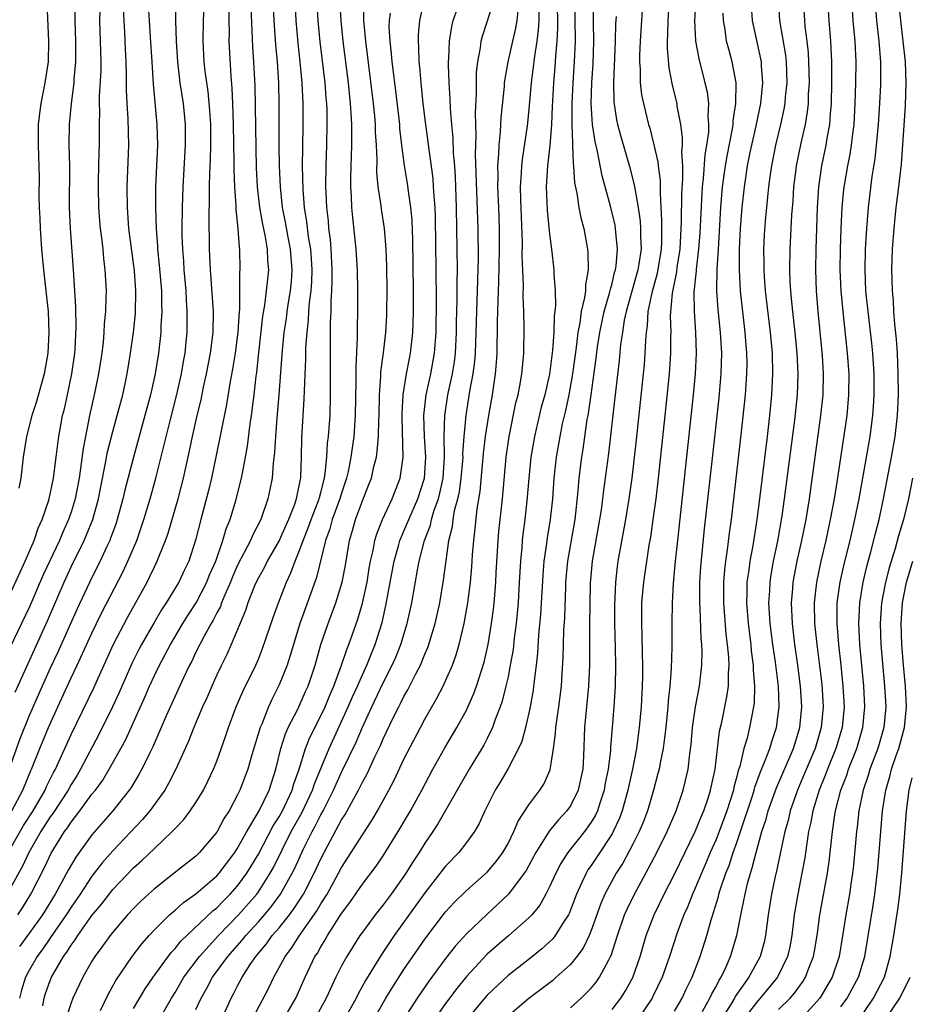
# Model space of a CAD drawing. Units: inches. Extents: x 2577000 to 2580000, y 1497000 to 1500000.
# Drawn here: x 2577792 to 2577878, y 1497404 to 1497499 of the extents above; entities that cross this region are included whole.
import ezdxf

# ---------------------------------------------------------------- set-up
doc = ezdxf.new("R2010")
doc.units = ezdxf.units.IN
doc.header["$MEASUREMENT"] = 0
doc.layers.add('LD25771497_2ft', color=3, linetype='Continuous')

msp = doc.modelspace()

# ---------------------------------------------------------------- linework, layer by layer
at = {"layer": 'LD25771497_2ft'}
for points, elevation in [([(2577799.892, 1497503.892), (2577799.74, 1497499), (2577799.846, 1497495), (2577799.845, 1497494.155), (2577799.697, 1497491.697), (2577799.697, 1497491), (2577799.719, 1497490.281), (2577799.681, 1497489), (2577799.682, 1497487), (2577799.656, 1497486.344), (2577799.613, 1497483.612), (2577799.59, 1497483), (2577799.631, 1497481), (2577799.728, 1497479.728), (2577799.797, 1497479), (2577799.919, 1497478.081), (2577800.034, 1497477), (2577800.108, 1497476.109), (2577800.249, 1497475), (2577800.354, 1497473), (2577800.352, 1497472.353), (2577800.31, 1497471), (2577800.19, 1497469.81), (2577800.159, 1497469), (2577800.076, 1497468.076), (2577799.939, 1497467), (2577799.636, 1497465), (2577799.227, 1497463), (2577798.772, 1497461), (2577798.366, 1497459), (2577798.149, 1497457.851), (2577797.905, 1497455.905), (2577797.763, 1497455), (2577797.389, 1497453), (2577797, 1497451.724), (2577796.758, 1497451), (2577796.2, 1497449.8), (2577795.875, 1497449), (2577794.323, 1497445.677), (2577793, 1497442.625), (2577790.304, 1497437)], 9690), ([(2577845.371, 1497503.371), (2577845.449, 1497497), (2577845.374, 1497495), (2577845.237, 1497493), (2577845.149, 1497491), (2577845.148, 1497489), (2577845.183, 1497487.183), (2577845.208, 1497487), (2577845.25, 1497485.25), (2577845.294, 1497485), (2577845.379, 1497483.379), (2577845.6, 1497482.4), (2577845.812, 1497481), (2577846.01, 1497480.01), (2577846.281, 1497479), (2577846.635, 1497477), (2577846.669, 1497476.669), (2577846.696, 1497475), (2577846.442, 1497473.558), (2577846.435, 1497473), (2577846.364, 1497472.364), (2577846.046, 1497471), (2577845.903, 1497469.903), (2577845.717, 1497469), (2577845.544, 1497467.544), (2577845.196, 1497465), (2577844.835, 1497463), (2577844.515, 1497461.486), (2577844.213, 1497460.213), (2577843.966, 1497459), (2577843.632, 1497457), (2577843.417, 1497455), (2577843.274, 1497453), (2577843.061, 1497451), (2577842.762, 1497449.238), (2577842.698, 1497448.698), (2577842.445, 1497447), (2577842.334, 1497445.666), (2577842.122, 1497441.878), (2577841.937, 1497439.937), (2577841.832, 1497438.168), (2577841.697, 1497437), (2577841.5, 1497435.5), (2577841.459, 1497435), (2577841.405, 1497434.594), (2577841.122, 1497433), (2577841, 1497432.415), (2577840.673, 1497431), (2577840.318, 1497429.682), (2577840.015, 1497429), (2577839, 1497427.071), (2577838.241, 1497425.759), (2577837.774, 1497425), (2577836.773, 1497423), (2577836.23, 1497421.77), (2577835.768, 1497421), (2577835, 1497419.941), (2577834.283, 1497419), (2577833, 1497417.67), (2577831, 1497415.122), (2577828.054, 1497411), (2577826.823, 1497409.177), (2577825.297, 1497406.703), (2577824.585, 1497405.415), (2577824.386, 1497405), (2577823.197, 1497402.804)], 9652), ([(2577791.288, 1497423), (2577792.364, 1497425), (2577793.136, 1497426.864), (2577793.205, 1497427), (2577793.986, 1497429), (2577794.815, 1497431), (2577795.709, 1497433), (2577797, 1497435.79), (2577797.582, 1497437), (2577799, 1497440.096), (2577799.431, 1497441), (2577799.945, 1497442.055), (2577801.988, 1497446.012), (2577802.459, 1497447), (2577803.304, 1497449), (2577803.748, 1497450.252), (2577803.996, 1497451), (2577804.585, 1497453), (2577805.136, 1497455), (2577805.927, 1497458.073), (2577806.505, 1497460.505), (2577807.115, 1497462.885), (2577807.601, 1497465), (2577807.8, 1497466.2), (2577807.956, 1497467), (2577808.069, 1497468.069), (2577808.149, 1497469), (2577808.165, 1497471), (2577808.087, 1497472.087), (2577808.053, 1497473), (2577807.881, 1497475), (2577807.834, 1497475.834), (2577807.736, 1497477), (2577807.69, 1497478.31), (2577807.684, 1497479), (2577807.705, 1497481), (2577807.77, 1497483), (2577808.007, 1497487), (2577808, 1497489), (2577807.796, 1497491), (2577807.493, 1497493), (2577807.253, 1497495), (2577807.119, 1497497), (2577807.054, 1497498.946), (2577807, 1497503)], 9684), ([(2577791, 1497443.568), (2577792.575, 1497447), (2577793.436, 1497449), (2577793.832, 1497450.168), (2577794.225, 1497451), (2577794.856, 1497452.856), (2577795, 1497453.443), (2577795.313, 1497455), (2577795.567, 1497457), (2577795.709, 1497458.291), (2577795.81, 1497459), (2577796.18, 1497461), (2577796.347, 1497461.653), (2577796.65, 1497463), (2577797.077, 1497465), (2577797.352, 1497467), (2577797.383, 1497467.383), (2577797.482, 1497469.482), (2577797.453, 1497471.453), (2577797.226, 1497475), (2577796.93, 1497479), (2577796.856, 1497481), (2577796.862, 1497485), (2577796.826, 1497487), (2577796.841, 1497489), (2577797.02, 1497491.02), (2577797.286, 1497493), (2577797.302, 1497493.302), (2577797.463, 1497495), (2577797.449, 1497497), (2577797.389, 1497499), (2577797.432, 1497501.433)], 9692), ([(2577790.245, 1497417.754), (2577792.422, 1497421.578), (2577793.337, 1497423), (2577794.502, 1497425), (2577794.646, 1497425.354), (2577795.318, 1497426.682), (2577795.498, 1497427), (2577795.928, 1497427.928), (2577796.577, 1497429.423), (2577797, 1497430.349), (2577799.175, 1497434.825), (2577801.042, 1497438.958), (2577802.41, 1497441.59), (2577804.305, 1497445), (2577804.54, 1497445.46), (2577805, 1497446.458), (2577805.272, 1497447), (2577805.43, 1497447.43), (2577806.069, 1497449), (2577806.314, 1497449.686), (2577807.278, 1497453), (2577807.8, 1497455), (2577808.019, 1497456.019), (2577808.389, 1497457.611), (2577808.671, 1497459), (2577809.126, 1497461), (2577809.493, 1497462.507), (2577809.737, 1497463.737), (2577810.018, 1497465), (2577810.405, 1497467), (2577810.667, 1497469), (2577810.695, 1497471), (2577810.394, 1497475), (2577810.35, 1497476.35), (2577810.309, 1497477), (2577810.272, 1497480.272), (2577810.314, 1497481.686), (2577810.313, 1497483), (2577810.34, 1497484.34), (2577810.408, 1497485.591), (2577810.434, 1497487), (2577810.418, 1497489), (2577810.337, 1497490.337), (2577810.164, 1497492.164), (2577809.892, 1497494.108), (2577809.802, 1497495), (2577809.697, 1497497), (2577809.73, 1497499), (2577809.819, 1497501)], 9682), ([(2577804.41, 1497500.41), (2577804.49, 1497499), (2577804.611, 1497497.389), (2577804.763, 1497495), (2577804.883, 1497492.882), (2577805.247, 1497489), (2577805.3, 1497487), (2577805.125, 1497483), (2577805.106, 1497481), (2577805.168, 1497479), (2577805.302, 1497477.302), (2577805.312, 1497477), (2577805.479, 1497475.479), (2577805.678, 1497473), (2577805.68, 1497471.68), (2577805.705, 1497471), (2577805.621, 1497469.621), (2577805.609, 1497469), (2577805.408, 1497467), (2577805.082, 1497465), (2577804.623, 1497463), (2577804.096, 1497461), (2577802.986, 1497457.014), (2577802.167, 1497453.833), (2577801.985, 1497453), (2577801.437, 1497451), (2577801.329, 1497450.671), (2577801, 1497449.806), (2577800.794, 1497449.206), (2577800.705, 1497449), (2577800.429, 1497448.429), (2577799.781, 1497447), (2577799, 1497445.439), (2577797.584, 1497442.416), (2577795.731, 1497438.269), (2577795, 1497436.733), (2577794.206, 1497435), (2577793, 1497432.245), (2577792.083, 1497429.917), (2577791, 1497426.951)], 9686), ([(2577794.67, 1497500.67), (2577794.835, 1497497), (2577794.792, 1497495), (2577794.485, 1497493), (2577794.081, 1497491), (2577793.954, 1497490.045), (2577793.84, 1497489), (2577793.823, 1497487), (2577793.916, 1497483.916), (2577793.904, 1497482.096), (2577793.934, 1497481), (2577793.987, 1497479.986), (2577794.008, 1497479), (2577794.141, 1497477), (2577794.339, 1497475), (2577794.582, 1497473), (2577794.787, 1497471), (2577794.872, 1497469), (2577794.769, 1497467), (2577794.42, 1497465), (2577793.657, 1497462.343), (2577793.212, 1497461), (2577792.7, 1497459), (2577792.398, 1497457), (2577792.161, 1497455), (2577791.972, 1497454.028)], 9694), ([(2577816.396, 1497501), (2577816.48, 1497499), (2577816.639, 1497496.639), (2577816.792, 1497495), (2577816.932, 1497493), (2577816.983, 1497491), (2577816.973, 1497487), (2577817.002, 1497485), (2577817.084, 1497483), (2577817.298, 1497481), (2577817.584, 1497479.584), (2577817.834, 1497478.166), (2577818.071, 1497477), (2577818.228, 1497475), (2577818.143, 1497473.857), (2577818.057, 1497473), (2577817.864, 1497471.863), (2577817.735, 1497471), (2577817.658, 1497470.342), (2577817.457, 1497469), (2577817.277, 1497467.277), (2577816.956, 1497463), (2577816.762, 1497460.762), (2577816.635, 1497459), (2577816.56, 1497457.44), (2577816.424, 1497456.424), (2577816.314, 1497455), (2577816.11, 1497453.89), (2577815.915, 1497453), (2577815.238, 1497451), (2577814.472, 1497449.528), (2577814.256, 1497449), (2577813, 1497446.622), (2577812.508, 1497445.492), (2577812.314, 1497445), (2577811.761, 1497443.761), (2577811.461, 1497443), (2577811.344, 1497442.656), (2577811, 1497442.031), (2577810.662, 1497441.338), (2577810.452, 1497441), (2577809.778, 1497439.778), (2577809, 1497438.241), (2577808.595, 1497437.405), (2577808.376, 1497437), (2577807.803, 1497435.802), (2577806.138, 1497432.138), (2577804.841, 1497429.158), (2577804.524, 1497428.524), (2577803.804, 1497427), (2577803.521, 1497426.479), (2577802.76, 1497425.24), (2577802.59, 1497425), (2577800.999, 1497423), (2577799, 1497420.702), (2577797.442, 1497418.558), (2577796.705, 1497417.295), (2577796.056, 1497416.056), (2577795.472, 1497415), (2577794.241, 1497413), (2577793, 1497411.283), (2577792.029, 1497409.972)], 9676), ([(2577818.506, 1497501), (2577818.608, 1497499), (2577818.797, 1497496.796), (2577818.993, 1497495), (2577819.187, 1497493), (2577819.288, 1497491), (2577819.287, 1497489), (2577819.237, 1497486.763), (2577819.223, 1497485), (2577819.272, 1497482.728), (2577819.413, 1497481), (2577819.642, 1497479.642), (2577819.8, 1497478.2), (2577820.008, 1497477), (2577820.078, 1497476.078), (2577820.131, 1497475), (2577820.097, 1497473.903), (2577820.033, 1497473), (2577819.884, 1497471.884), (2577819.826, 1497471), (2577819.795, 1497470.205), (2577819.647, 1497469), (2577819.541, 1497467.541), (2577819.532, 1497466.468), (2577819.393, 1497463.393), (2577819.381, 1497462.619), (2577819.154, 1497458.847), (2577819.121, 1497457), (2577819.055, 1497455.055), (2577819, 1497454.734), (2577818.691, 1497453.309), (2577818.64, 1497453), (2577818.463, 1497452.463), (2577817.891, 1497451), (2577817, 1497449.001), (2577815.854, 1497447), (2577815.576, 1497446.424), (2577815, 1497445.418), (2577814.793, 1497445), (2577814.638, 1497444.638), (2577813.994, 1497443), (2577813.753, 1497442.247), (2577812.388, 1497439), (2577811.967, 1497438.033), (2577811.441, 1497437), (2577811, 1497436.067), (2577810.521, 1497435), (2577810.07, 1497433.93), (2577809.643, 1497433), (2577808.785, 1497431), (2577808.29, 1497429.71), (2577807.076, 1497427), (2577806.376, 1497425.624), (2577806.003, 1497425), (2577804.555, 1497423), (2577803.846, 1497422.154), (2577801, 1497419.168), (2577799.995, 1497418.005), (2577799, 1497416.729), (2577797.859, 1497415), (2577797, 1497413.747), (2577796.536, 1497413), (2577795.443, 1497411.443), (2577794.274, 1497409.726), (2577793.726, 1497409), (2577793, 1497407.723), (2577792.617, 1497407), (2577792.242, 1497405.759), (2577792.04, 1497405)], 9674), ([(2577794.267, 1497404.267), (2577794.398, 1497405), (2577794.546, 1497405.454), (2577795, 1497406.699), (2577795.125, 1497407), (2577796.277, 1497409), (2577796.591, 1497409.409), (2577797, 1497410.091), (2577797.396, 1497410.604), (2577797.637, 1497411), (2577799, 1497412.933), (2577799.939, 1497414.061), (2577801, 1497415.422), (2577803, 1497417.514), (2577803.785, 1497418.215), (2577805, 1497419.393), (2577806.727, 1497421), (2577807, 1497421.307), (2577807.829, 1497422.171), (2577808.458, 1497423), (2577809, 1497423.808), (2577809.723, 1497425), (2577810.155, 1497425.845), (2577810.698, 1497427), (2577811, 1497427.764), (2577811.853, 1497430.147), (2577812.13, 1497431), (2577812.881, 1497433), (2577813.517, 1497434.482), (2577814.746, 1497437), (2577815, 1497437.592), (2577815.4, 1497438.6), (2577816.408, 1497441.592), (2577816.933, 1497443), (2577817.72, 1497445), (2577818.131, 1497445.869), (2577818.536, 1497447), (2577819, 1497448.112), (2577819.308, 1497449), (2577819.8, 1497450.2), (2577820.07, 1497451), (2577820.752, 1497452.753), (2577820.841, 1497453), (2577820.864, 1497453.136), (2577821, 1497453.617), (2577821.351, 1497455), (2577821.43, 1497455.43), (2577821.58, 1497457), (2577821.656, 1497458.344), (2577821.746, 1497459), (2577821.889, 1497461), (2577821.933, 1497463), (2577821.927, 1497467.927), (2577821.941, 1497469.941), (2577821.987, 1497471), (2577821.995, 1497471.995), (2577822.065, 1497473), (2577822.098, 1497473.902), (2577822.095, 1497475), (2577821.995, 1497477), (2577821.919, 1497477.919), (2577821.782, 1497479), (2577821.727, 1497479.727), (2577821.583, 1497481), (2577821.512, 1497482.488), (2577821.498, 1497483), (2577821.52, 1497485), (2577821.588, 1497487), (2577821.629, 1497489), (2577821.607, 1497490.393), (2577821.579, 1497491), (2577821.525, 1497491.525), (2577821.416, 1497493), (2577820.95, 1497496.95), (2577820.749, 1497499), (2577820.634, 1497501)], 9672), ([(2577822.806, 1497501), (2577822.912, 1497499), (2577823.118, 1497497), (2577823.62, 1497493), (2577823.833, 1497491), (2577823.905, 1497490.095), (2577823.956, 1497489), (2577823.944, 1497487.944), (2577823.961, 1497487), (2577823.871, 1497483.871), (2577823.873, 1497483), (2577823.934, 1497482.066), (2577823.967, 1497481), (2577824.053, 1497480.053), (2577824.378, 1497477), (2577824.493, 1497475), (2577824.531, 1497473), (2577824.532, 1497471), (2577824.501, 1497469.499), (2577824.503, 1497468.503), (2577824.358, 1497465.642), (2577824.364, 1497464.364), (2577824.313, 1497461), (2577824.179, 1497459), (2577823.903, 1497457), (2577823.623, 1497455.623), (2577823.478, 1497455), (2577823, 1497453.55), (2577822.839, 1497453), (2577822.109, 1497451), (2577821.883, 1497450.117), (2577821.466, 1497449), (2577820.579, 1497445.421), (2577818.99, 1497441.01), (2577818.365, 1497439), (2577818.064, 1497437.936), (2577817.754, 1497437), (2577817, 1497435.103), (2577816.292, 1497433.708), (2577815.976, 1497433), (2577815.323, 1497431.323), (2577815.18, 1497431), (2577814.386, 1497428.386), (2577813.989, 1497427), (2577813.228, 1497425), (2577813, 1497424.534), (2577812.182, 1497423), (2577811.718, 1497422.282), (2577811, 1497420.95), (2577809.351, 1497419), (2577809, 1497418.658), (2577806.913, 1497417), (2577805, 1497415.506), (2577804.443, 1497415), (2577803.691, 1497414.309), (2577803, 1497413.625), (2577802.421, 1497413), (2577801, 1497411.338), (2577800.738, 1497411), (2577800.024, 1497409.976), (2577799.28, 1497409), (2577799, 1497408.546), (2577798.122, 1497407), (2577797.179, 1497405), (2577797, 1497404.534), (2577796.505, 1497403)], 9670), ([(2577799.809, 1497403.809), (2577800.579, 1497405.421), (2577801.297, 1497406.703), (2577802.871, 1497409), (2577803.793, 1497410.207), (2577804.493, 1497411), (2577805, 1497411.545), (2577806.463, 1497413), (2577807, 1497413.459), (2577807.812, 1497414.188), (2577809, 1497415.023), (2577811, 1497416.753), (2577811.222, 1497417), (2577812.737, 1497419), (2577813, 1497419.4), (2577813.88, 1497421), (2577815.07, 1497423), (2577816.034, 1497425), (2577816.671, 1497427), (2577817.164, 1497429), (2577817.606, 1497430.394), (2577817.879, 1497431), (2577818.787, 1497432.787), (2577819, 1497433.234), (2577819.536, 1497434.464), (2577819.786, 1497435), (2577820.449, 1497437), (2577821.012, 1497439), (2577821.697, 1497441), (2577822.445, 1497443), (2577823.056, 1497445), (2577823.364, 1497446.636), (2577823.767, 1497449), (2577824.053, 1497449.947), (2577824.335, 1497451), (2577825, 1497452.82), (2577825.628, 1497454.372), (2577825.862, 1497455), (2577826.108, 1497456.108), (2577826.345, 1497457), (2577826.435, 1497457.565), (2577826.545, 1497459), (2577826.573, 1497460.573), (2577826.599, 1497461), (2577826.642, 1497463), (2577826.773, 1497464.773), (2577826.787, 1497465.213), (2577827.024, 1497467.024), (2577827.255, 1497469), (2577827.348, 1497470.652), (2577827.364, 1497471), (2577827.386, 1497473), (2577827.352, 1497475.352), (2577827.285, 1497477), (2577827.117, 1497479), (2577826.832, 1497480.832), (2577826.794, 1497481.207), (2577826.521, 1497483), (2577826.394, 1497484.394), (2577826.405, 1497485.595), (2577826.345, 1497487), (2577826.263, 1497488.263), (2577826.251, 1497489), (2577826.185, 1497489.815), (2577826.063, 1497491), (2577825.318, 1497497), (2577825.137, 1497499), (2577825.108, 1497501)], 9668), ([(2577805.332, 1497402.668), (2577806.656, 1497405), (2577807, 1497405.547), (2577807.85, 1497407), (2577809.341, 1497409), (2577811.168, 1497411), (2577813.102, 1497413), (2577814.837, 1497415), (2577815, 1497415.225), (2577816.139, 1497417), (2577816.444, 1497417.556), (2577817.304, 1497419.304), (2577818.168, 1497421), (2577819.185, 1497422.815), (2577820.216, 1497425), (2577820.4, 1497425.6), (2577821.805, 1497429), (2577823.643, 1497433), (2577824.047, 1497433.953), (2577824.529, 1497435), (2577825, 1497436.087), (2577825.424, 1497437), (2577825.868, 1497438.132), (2577826.238, 1497439), (2577826.9, 1497441.1), (2577827.268, 1497442.732), (2577828.056, 1497447), (2577828.484, 1497448.484), (2577828.615, 1497449), (2577828.716, 1497449.284), (2577829, 1497449.884), (2577829.458, 1497451), (2577830.336, 1497453), (2577830.962, 1497455), (2577831.091, 1497457), (2577830.973, 1497459), (2577830.906, 1497461), (2577831.119, 1497463), (2577831.565, 1497465), (2577831.945, 1497467), (2577832.086, 1497469), (2577832.117, 1497472.117), (2577832.089, 1497475), (2577832.018, 1497480.018), (2577831.982, 1497481), (2577831.888, 1497482.112), (2577831.851, 1497483), (2577831.795, 1497483.795), (2577831.406, 1497486.593), (2577831.329, 1497487.33), (2577831.09, 1497489), (2577830.854, 1497491), (2577830.652, 1497493), (2577830.529, 1497494.529), (2577830.471, 1497495), (2577830.433, 1497496.433), (2577830.382, 1497497), (2577830.391, 1497497.609), (2577830.529, 1497499), (2577830.971, 1497501)], 9664), ([(2577811.485, 1497403), (2577812.382, 1497405), (2577812.605, 1497405.395), (2577813, 1497406.184), (2577813.434, 1497407), (2577814.221, 1497408.221), (2577814.75, 1497409), (2577815.784, 1497410.216), (2577816.341, 1497411), (2577817, 1497411.76), (2577817.987, 1497413), (2577818.425, 1497413.575), (2577819.213, 1497414.787), (2577819.334, 1497415), (2577820.378, 1497417), (2577821, 1497418.372), (2577821.682, 1497419.682), (2577823, 1497422.148), (2577823.339, 1497422.661), (2577824.134, 1497424.134), (2577824.627, 1497425), (2577824.758, 1497425.242), (2577825, 1497425.763), (2577825.446, 1497426.554), (2577826.208, 1497428.208), (2577826.729, 1497429.271), (2577827, 1497429.921), (2577828.002, 1497432.002), (2577828.498, 1497433), (2577828.676, 1497433.324), (2577829, 1497433.998), (2577829.369, 1497434.631), (2577830.094, 1497436.094), (2577830.572, 1497437), (2577831, 1497438.053), (2577831.292, 1497438.708), (2577831.392, 1497439), (2577831.546, 1497439.546), (2577831.999, 1497441), (2577832.436, 1497443), (2577832.808, 1497445.192), (2577833.04, 1497447.04), (2577833.314, 1497449), (2577833.65, 1497450.35), (2577833.722, 1497451), (2577833.867, 1497451.867), (2577834.17, 1497453), (2577834.32, 1497453.68), (2577834.498, 1497455), (2577834.648, 1497456.648), (2577834.674, 1497457), (2577834.671, 1497457.329), (2577834.789, 1497459), (2577834.97, 1497461), (2577835.342, 1497463.342), (2577835.646, 1497465), (2577835.801, 1497466.199), (2577835.861, 1497467), (2577835.941, 1497469), (2577835.997, 1497471), (2577836.075, 1497473), (2577836.149, 1497476.149), (2577836.126, 1497479), (2577835.885, 1497486.115), (2577835.939, 1497487.939), (2577835.884, 1497490.116), (2577835.98, 1497491.98), (2577835.967, 1497493), (2577835.98, 1497494.021), (2577836.083, 1497495), (2577836.343, 1497496.343), (2577836.419, 1497497), (2577836.534, 1497497.466), (2577837, 1497498.856), (2577837.671, 1497501)], 9660), ([(2577843.739, 1497501), (2577843.757, 1497498.243), (2577843.697, 1497497), (2577843.571, 1497495.572), (2577843.511, 1497494.489), (2577843.375, 1497493), (2577843.274, 1497491.274), (2577843.259, 1497490.74), (2577843.165, 1497489), (2577843.017, 1497486.983), (2577842.789, 1497485), (2577842.661, 1497483), (2577842.753, 1497480.753), (2577843, 1497478.429), (2577843.194, 1497477), (2577843.419, 1497475), (2577843.412, 1497474.588), (2577843.527, 1497473), (2577843.563, 1497471.563), (2577843.432, 1497470.568), (2577843.402, 1497469), (2577843.288, 1497467.288), (2577842.987, 1497464.986), (2577842.53, 1497463), (2577842.201, 1497461.799), (2577841.538, 1497459), (2577841.208, 1497457), (2577841.002, 1497455), (2577840.814, 1497452.814), (2577840.61, 1497451), (2577840.418, 1497449.582), (2577840.358, 1497449), (2577840.313, 1497448.313), (2577840.185, 1497447), (2577840.087, 1497445), (2577839.967, 1497443), (2577839.776, 1497441), (2577839.592, 1497439.592), (2577839.48, 1497438.52), (2577839.222, 1497437), (2577839, 1497435.885), (2577838.803, 1497435), (2577838.443, 1497433.557), (2577838.249, 1497433), (2577837.776, 1497431.776), (2577837.519, 1497431), (2577837, 1497429.949), (2577836.674, 1497429.326), (2577835.268, 1497427), (2577832.261, 1497421.739), (2577831.777, 1497421), (2577831, 1497419.879), (2577830.456, 1497419), (2577829.874, 1497418.126), (2577829.187, 1497417), (2577829, 1497416.725), (2577827.772, 1497415), (2577827, 1497413.97), (2577826.222, 1497413), (2577825, 1497411.35), (2577824.755, 1497411), (2577824.066, 1497409.934), (2577823.492, 1497409), (2577823, 1497408.084), (2577822.462, 1497407), (2577821.516, 1497405), (2577820.425, 1497403)], 9654), ([(2577824.988, 1497401), (2577827.264, 1497405), (2577827.918, 1497406.082), (2577829, 1497407.749), (2577831, 1497410.663), (2577833, 1497413.277), (2577833.821, 1497414.178), (2577835, 1497415.333), (2577837, 1497417.119), (2577837.866, 1497418.134), (2577838.508, 1497419), (2577839, 1497419.872), (2577839.567, 1497421), (2577839.98, 1497422.02), (2577841, 1497423.589), (2577842.063, 1497425), (2577842.43, 1497425.57), (2577843.057, 1497426.943), (2577843.388, 1497429), (2577843.576, 1497430.424), (2577843.6, 1497431), (2577843.681, 1497431.681), (2577843.878, 1497433), (2577844.129, 1497435), (2577844.195, 1497436.195), (2577844.3, 1497437.7), (2577844.325, 1497439), (2577844.371, 1497440.371), (2577844.45, 1497441.55), (2577844.548, 1497444.548), (2577844.571, 1497445), (2577844.748, 1497447), (2577845.454, 1497451), (2577845.757, 1497453.757), (2577845.852, 1497455), (2577846.084, 1497457), (2577846.212, 1497457.788), (2577846.618, 1497460.618), (2577846.693, 1497461), (2577846.996, 1497463), (2577847.48, 1497466.52), (2577847.613, 1497467.613), (2577847.826, 1497469), (2577848.248, 1497471), (2577848.762, 1497472.762), (2577848.839, 1497473.161), (2577849, 1497473.703), (2577849.245, 1497474.755), (2577849.327, 1497475), (2577849.39, 1497475.39), (2577849.525, 1497477), (2577849.363, 1497478.637), (2577849.342, 1497479), (2577849.293, 1497479.293), (2577848.856, 1497481.144), (2577848.041, 1497484.041), (2577847.595, 1497486.405), (2577847.364, 1497487.364), (2577847.133, 1497489), (2577847, 1497491), (2577847.057, 1497493), (2577847.182, 1497494.818), (2577847.245, 1497497), (2577847.207, 1497498.794), (2577847.197, 1497501)], 9650), ([(2577851.975, 1497501), (2577851.708, 1497497), (2577851.642, 1497495.642), (2577851.639, 1497495), (2577851.699, 1497494.301), (2577851.713, 1497493), (2577851.845, 1497491.845), (2577852.013, 1497491), (2577852.509, 1497489), (2577852.625, 1497488.626), (2577853.033, 1497487.033), (2577853.391, 1497485.391), (2577853.419, 1497485), (2577853.614, 1497483.614), (2577853.628, 1497483), (2577853.612, 1497482.388), (2577853.765, 1497479.765), (2577853.744, 1497477.744), (2577853.711, 1497477), (2577853.329, 1497474.671), (2577852.815, 1497472.815), (2577852.455, 1497471), (2577852.379, 1497469.621), (2577852.277, 1497469), (2577852.209, 1497468.209), (2577852.166, 1497467), (2577852.082, 1497465.918), (2577851.314, 1497458.686), (2577850.895, 1497455), (2577850.628, 1497453), (2577850.304, 1497451), (2577849.571, 1497447), (2577849.501, 1497446.499), (2577849.33, 1497445), (2577849.237, 1497442.763), (2577849.248, 1497441), (2577849.316, 1497438.684), (2577849.342, 1497437), (2577849.3, 1497435), (2577849.178, 1497433), (2577849.028, 1497431.028), (2577848.861, 1497429.138), (2577848.848, 1497428.848), (2577848.619, 1497427), (2577848.355, 1497425.645), (2577848.245, 1497425), (2577847.847, 1497423.847), (2577847.587, 1497423), (2577847.405, 1497422.595), (2577847, 1497421.913), (2577846.351, 1497421), (2577844.765, 1497419), (2577844.073, 1497417.927), (2577843.593, 1497417), (2577843, 1497415.683), (2577842.646, 1497415), (2577842.055, 1497413.945), (2577841.279, 1497413), (2577841, 1497412.7), (2577839.08, 1497411), (2577837.951, 1497410.049), (2577837, 1497409.209), (2577835, 1497407.058), (2577834.085, 1497405.915), (2577833, 1497404.475), (2577831.562, 1497402.438)], 9646), ([(2577854.504, 1497501), (2577854.361, 1497499), (2577854.338, 1497497.662), (2577854.296, 1497497), (2577854.293, 1497496.293), (2577854.451, 1497494.451), (2577854.776, 1497492.776), (2577855.214, 1497491), (2577855.241, 1497490.759), (2577855.588, 1497489), (2577855.753, 1497487.753), (2577855.735, 1497487), (2577855.679, 1497486.321), (2577855.76, 1497485), (2577855.785, 1497483.785), (2577855.69, 1497482.31), (2577855.636, 1497479.636), (2577855.507, 1497477), (2577855.235, 1497475.235), (2577855.188, 1497474.812), (2577854.779, 1497472.779), (2577854.602, 1497470.602), (2577854.637, 1497469), (2577854.624, 1497468.624), (2577854.631, 1497467), (2577854.497, 1497465), (2577854.079, 1497461), (2577853.431, 1497455), (2577853.198, 1497453), (2577852.932, 1497451), (2577852.688, 1497449.312), (2577852.551, 1497448.551), (2577852.032, 1497445), (2577851.845, 1497443), (2577851.824, 1497442.177), (2577851.819, 1497441), (2577851.872, 1497439.872), (2577851.895, 1497438.105), (2577851.927, 1497437), (2577851.916, 1497435.916), (2577851.898, 1497435), (2577851.796, 1497433), (2577851.618, 1497431), (2577851.34, 1497429), (2577850.953, 1497427), (2577850.523, 1497425), (2577849.968, 1497423), (2577849.707, 1497422.293), (2577849.111, 1497421), (2577849, 1497420.803), (2577847.5, 1497418.5), (2577847, 1497417.749), (2577846.687, 1497417.313), (2577846.501, 1497417), (2577846.11, 1497416.11), (2577845.582, 1497415), (2577844.87, 1497413.13), (2577844.8, 1497413), (2577844.4, 1497412.4), (2577843.531, 1497411), (2577843.3, 1497410.7), (2577842.266, 1497409.734), (2577841.356, 1497409), (2577839, 1497407.162), (2577837, 1497405.267), (2577835.047, 1497402.953)], 9644), ([(2577857.055, 1497501), (2577856.937, 1497499), (2577857.029, 1497497), (2577857.329, 1497495.329), (2577857.932, 1497493), (2577858.129, 1497492.129), (2577858.264, 1497491), (2577858.214, 1497489.786), (2577858.284, 1497489), (2577858.266, 1497488.266), (2577858.092, 1497487), (2577857.93, 1497486.07), (2577857.771, 1497483.771), (2577857.676, 1497483), (2577857.625, 1497482.376), (2577857.426, 1497478.574), (2577857.325, 1497477), (2577857.091, 1497475.091), (2577857.083, 1497474.917), (2577856.862, 1497472.862), (2577856.881, 1497471), (2577857.03, 1497469), (2577857.094, 1497467), (2577857, 1497465), (2577856.807, 1497463), (2577855.281, 1497449), (2577855.073, 1497447), (2577854.876, 1497444.876), (2577854.77, 1497443), (2577854.74, 1497441), (2577854.736, 1497438.736), (2577854.67, 1497436.67), (2577854.554, 1497435), (2577854.408, 1497433.592), (2577854.376, 1497433), (2577854.171, 1497431), (2577854.029, 1497430.029), (2577853.911, 1497429), (2577853.622, 1497427.622), (2577853.518, 1497427), (2577853.416, 1497426.584), (2577852.988, 1497425), (2577852.407, 1497423), (2577852.026, 1497421.974), (2577851.62, 1497421), (2577851, 1497419.783), (2577850.024, 1497417.976), (2577849.398, 1497417), (2577848.318, 1497415), (2577847.924, 1497414.076), (2577847, 1497411.49), (2577846.8, 1497411), (2577846.214, 1497409.786), (2577845.63, 1497409), (2577845, 1497408.235), (2577843.638, 1497407), (2577843.298, 1497406.702), (2577842.166, 1497405.833), (2577841, 1497404.97), (2577839, 1497403.266)], 9642), ([(2577849, 1497403.905), (2577849.841, 1497405), (2577850.294, 1497405.706), (2577851.012, 1497406.988), (2577851.695, 1497409), (2577852.276, 1497411), (2577853.04, 1497413), (2577854.009, 1497415), (2577855, 1497416.908), (2577857, 1497420.998), (2577857.564, 1497422.436), (2577857.809, 1497423), (2577858.234, 1497424.234), (2577858.481, 1497425), (2577858.916, 1497427), (2577859.341, 1497430.659), (2577859.541, 1497431.541), (2577860.046, 1497433.954), (2577860.19, 1497435), (2577860.191, 1497436.191), (2577860.256, 1497437), (2577860.23, 1497437.77), (2577860.113, 1497439), (2577859.987, 1497439.988), (2577859.747, 1497443), (2577859.75, 1497445), (2577859.839, 1497446.16), (2577859.941, 1497447), (2577860.11, 1497448.11), (2577860.295, 1497449.705), (2577860.472, 1497451), (2577861.453, 1497459.453), (2577861.825, 1497463), (2577861.967, 1497465), (2577861.979, 1497466.021), (2577861.968, 1497467), (2577861.814, 1497469), (2577861.354, 1497473), (2577861.24, 1497475), (2577861.253, 1497477), (2577861.339, 1497479), (2577861.495, 1497481), (2577861.723, 1497483), (2577861.848, 1497483.848), (2577862.034, 1497485), (2577862.289, 1497486.289), (2577862.434, 1497487), (2577862.851, 1497488.851), (2577863.294, 1497491), (2577863.495, 1497493), (2577863.375, 1497494.625), (2577863.36, 1497495), (2577863.308, 1497495.308), (2577862.488, 1497499), (2577862.399, 1497500.398)], 9638), ([(2577864.964, 1497501), (2577865.106, 1497499), (2577865.662, 1497495.662), (2577865.728, 1497495), (2577865.796, 1497493), (2577865.655, 1497491.655), (2577865.61, 1497491), (2577865.523, 1497490.477), (2577865.2, 1497489), (2577864.719, 1497487), (2577864.319, 1497485), (2577864.194, 1497484.194), (2577864.04, 1497483), (2577863.961, 1497482.04), (2577863.834, 1497481), (2577863.717, 1497479.717), (2577863.63, 1497478.37), (2577863.565, 1497477), (2577863.588, 1497475.589), (2577863.583, 1497475), (2577863.619, 1497474.381), (2577863.727, 1497473), (2577864.195, 1497469), (2577864.381, 1497467), (2577864.434, 1497465), (2577864.328, 1497463), (2577864.129, 1497461), (2577863.898, 1497459), (2577863.162, 1497453), (2577862.906, 1497451), (2577862.521, 1497448.521), (2577862.242, 1497447), (2577862.139, 1497446.139), (2577861.97, 1497445), (2577861.957, 1497443.957), (2577861.92, 1497443), (2577862.08, 1497441), (2577862.332, 1497439), (2577862.387, 1497438.387), (2577862.573, 1497437), (2577862.572, 1497436.573), (2577862.708, 1497435), (2577862.662, 1497433.338), (2577862.615, 1497433), (2577862.217, 1497431), (2577861.978, 1497429.978), (2577861.678, 1497429), (2577861.274, 1497427.274), (2577861.133, 1497426.867), (2577861, 1497426.317), (2577860.716, 1497425.283), (2577860.664, 1497425), (2577860.032, 1497423), (2577859.294, 1497421), (2577859, 1497420.251), (2577858.449, 1497419), (2577858.028, 1497417.972), (2577857.591, 1497417), (2577857, 1497415.561), (2577856.741, 1497415), (2577856.255, 1497413.745), (2577855.913, 1497413), (2577855.267, 1497411.266), (2577854.523, 1497409), (2577853.82, 1497407), (2577852.902, 1497405.098), (2577852.85, 1497405), (2577851.52, 1497403)], 9636), ([(2577855, 1497403.733), (2577855.729, 1497405), (2577856.131, 1497405.869), (2577856.694, 1497407), (2577857.471, 1497409), (2577858.109, 1497411), (2577858.522, 1497412.521), (2577858.674, 1497413), (2577858.766, 1497413.234), (2577859.228, 1497414.772), (2577859.276, 1497415), (2577859.39, 1497415.39), (2577859.948, 1497417), (2577860.253, 1497417.747), (2577860.652, 1497419), (2577861, 1497419.955), (2577861.358, 1497421), (2577862.528, 1497424.529), (2577862.676, 1497425), (2577862.739, 1497425.261), (2577863.265, 1497426.736), (2577863.664, 1497427.664), (2577864.156, 1497429), (2577864.348, 1497429.652), (2577864.825, 1497431), (2577865.081, 1497433), (2577864.989, 1497435), (2577864.708, 1497437.292), (2577864.466, 1497439), (2577864.208, 1497441), (2577864.078, 1497443), (2577864.155, 1497444.155), (2577864.189, 1497445), (2577864.294, 1497445.706), (2577864.528, 1497447), (2577864.926, 1497448.926), (2577865.355, 1497451.355), (2577865.59, 1497453), (2577866.573, 1497460.573), (2577866.82, 1497463), (2577866.889, 1497465), (2577866.794, 1497467), (2577866.59, 1497469), (2577866.366, 1497471), (2577866.259, 1497472.259), (2577866.178, 1497473), (2577866.129, 1497473.871), (2577866.092, 1497475), (2577866.127, 1497477), (2577866.295, 1497480.295), (2577866.398, 1497481.602), (2577866.484, 1497483), (2577866.695, 1497484.695), (2577866.735, 1497485), (2577867.178, 1497487.178), (2577867.588, 1497489), (2577867.796, 1497490.205), (2577867.878, 1497491), (2577867.899, 1497491.899), (2577867.969, 1497493), (2577867.917, 1497495), (2577867.871, 1497495.871), (2577867.756, 1497497), (2577867.582, 1497498.419), (2577867.529, 1497499), (2577867.403, 1497501)], 9634), ([(2577857.702, 1497403.702), (2577858.407, 1497405), (2577858.586, 1497405.414), (2577859, 1497406.122), (2577859.286, 1497406.714), (2577859.484, 1497407), (2577859.934, 1497407.934), (2577860.397, 1497409), (2577861.009, 1497411), (2577861.464, 1497413.464), (2577861.788, 1497415), (2577862.029, 1497416.029), (2577862.302, 1497417), (2577862.484, 1497417.516), (2577862.85, 1497419), (2577863.416, 1497421), (2577863.81, 1497422.19), (2577864.02, 1497423), (2577864.795, 1497425.205), (2577866.433, 1497429), (2577867, 1497430.774), (2577867.067, 1497431), (2577867.251, 1497433), (2577867.119, 1497435), (2577866.861, 1497437), (2577866.58, 1497439), (2577866.334, 1497441), (2577866.246, 1497443), (2577866.376, 1497444.376), (2577866.419, 1497445), (2577866.806, 1497447), (2577867.254, 1497449), (2577867.655, 1497451), (2577867.986, 1497453), (2577869.088, 1497461), (2577869.287, 1497463), (2577869.327, 1497465), (2577869.219, 1497466.781), (2577868.803, 1497471), (2577868.643, 1497473), (2577868.578, 1497475), (2577868.608, 1497477), (2577868.749, 1497481), (2577868.889, 1497483), (2577869.179, 1497485), (2577869.587, 1497487), (2577869.689, 1497487.689), (2577869.932, 1497489), (2577869.997, 1497489.997), (2577870.1, 1497491), (2577870.141, 1497493), (2577870.14, 1497494.14), (2577870.122, 1497495), (2577870.032, 1497497), (2577869.861, 1497499), (2577869.738, 1497501)], 9632), ([(2577872.009, 1497501), (2577872.154, 1497499), (2577872.338, 1497497), (2577872.428, 1497495), (2577872.417, 1497493), (2577872.352, 1497491), (2577872.23, 1497489), (2577872.104, 1497488.104), (2577871.986, 1497487), (2577871.855, 1497486.145), (2577871.625, 1497485), (2577871.345, 1497483.345), (2577871.261, 1497482.739), (2577871.091, 1497481), (2577870.994, 1497479), (2577870.932, 1497477), (2577870.914, 1497475), (2577870.995, 1497473), (2577871.174, 1497471), (2577871.611, 1497467), (2577871.754, 1497465), (2577871.742, 1497463), (2577871.558, 1497461), (2577870.611, 1497454.611), (2577870.354, 1497453), (2577869.985, 1497451), (2577869.553, 1497449), (2577869.083, 1497447), (2577868.656, 1497445), (2577868.426, 1497443), (2577868.464, 1497441), (2577868.683, 1497439), (2577868.952, 1497436.952), (2577869.164, 1497435.164), (2577869.301, 1497433), (2577869.118, 1497431), (2577868.517, 1497429), (2577867.478, 1497426.522), (2577866.817, 1497425), (2577866.118, 1497423), (2577865.919, 1497422.081), (2577865.607, 1497421), (2577864.809, 1497417.191), (2577864.683, 1497416.683), (2577864.331, 1497415), (2577864.015, 1497413), (2577863.752, 1497411), (2577863.611, 1497410.389), (2577863.228, 1497409), (2577862.148, 1497407), (2577860.85, 1497405.15), (2577860.778, 1497405), (2577860.453, 1497404.453), (2577859.323, 1497402.677)], 9630), ([(2577874.258, 1497501), (2577874.435, 1497499), (2577874.653, 1497497), (2577874.793, 1497495), (2577874.806, 1497493.194), (2577874.796, 1497492.796), (2577874.712, 1497491), (2577874.581, 1497489), (2577874.406, 1497487), (2577874.274, 1497485.726), (2577873.989, 1497483.989), (2577873.623, 1497481), (2577873.46, 1497479), (2577873.34, 1497477), (2577873.288, 1497475), (2577873.371, 1497473), (2577873.578, 1497471), (2577873.952, 1497467.952), (2577874.044, 1497467), (2577874.175, 1497465), (2577874.178, 1497463), (2577874.112, 1497461.888), (2577874.039, 1497461), (2577873.776, 1497459), (2577872.714, 1497453), (2577872.31, 1497451), (2577871.853, 1497449), (2577871.293, 1497446.707), (2577870.909, 1497445), (2577870.622, 1497443), (2577870.598, 1497441), (2577870.771, 1497439), (2577870.998, 1497436.998), (2577871.203, 1497435), (2577871.311, 1497433), (2577871.122, 1497431), (2577870.53, 1497429), (2577869.707, 1497427), (2577869.518, 1497426.482), (2577868.906, 1497425), (2577868.291, 1497423), (2577868.102, 1497421.898), (2577867.893, 1497421), (2577867.681, 1497419.681), (2577867.519, 1497418.481), (2577867.249, 1497417), (2577866.849, 1497415), (2577866.522, 1497413), (2577866.286, 1497411), (2577866.086, 1497409.914), (2577865.88, 1497409), (2577864.905, 1497407), (2577863.253, 1497405), (2577863, 1497404.735), (2577861.66, 1497403)], 9628), ([(2577865, 1497403.901), (2577866.129, 1497405), (2577866.534, 1497405.466), (2577867.378, 1497406.622), (2577867.609, 1497407), (2577867.965, 1497407.966), (2577868.381, 1497409), (2577868.478, 1497409.522), (2577868.725, 1497411), (2577868.988, 1497413), (2577869.711, 1497417), (2577869.879, 1497418.12), (2577870.198, 1497421), (2577870.389, 1497422.389), (2577870.495, 1497423), (2577871.002, 1497425), (2577871.556, 1497426.444), (2577871.736, 1497427), (2577872.533, 1497429), (2577873.12, 1497431), (2577873.31, 1497433), (2577873.208, 1497435), (2577872.826, 1497439), (2577872.712, 1497441), (2577872.808, 1497443), (2577873.155, 1497445), (2577873.502, 1497446.498), (2577873.889, 1497447.889), (2577874.325, 1497449.675), (2577874.672, 1497451), (2577875.108, 1497453), (2577875.873, 1497457), (2577876.218, 1497459), (2577876.444, 1497461), (2577876.535, 1497463), (2577876.517, 1497465), (2577876.431, 1497467), (2577876.35, 1497468.35), (2577876.195, 1497469.805), (2577876.102, 1497471), (2577876.044, 1497472.044), (2577875.95, 1497473), (2577875.917, 1497474.083), (2577875.909, 1497475), (2577875.977, 1497477), (2577876.119, 1497479), (2577876.328, 1497481), (2577876.583, 1497483), (2577876.831, 1497485.17), (2577877.207, 1497490.793), (2577877.281, 1497493), (2577877.203, 1497495), (2577876.995, 1497497), (2577876.754, 1497499), (2577876.551, 1497501)], 9626), ([(2577812.151, 1497500.151), (2577812.157, 1497499), (2577812.186, 1497497.814), (2577812.175, 1497497), (2577812.351, 1497493.649), (2577812.463, 1497492.462), (2577812.523, 1497491), (2577812.593, 1497489), (2577812.657, 1497485.343), (2577812.644, 1497484.644), (2577812.692, 1497483), (2577812.82, 1497481.18), (2577812.822, 1497480.822), (2577813.027, 1497479), (2577813.155, 1497477.155), (2577813.186, 1497477), (2577813.217, 1497475), (2577813.196, 1497474.804), (2577813.176, 1497471.176), (2577813.155, 1497471), (2577813.037, 1497469.037), (2577812.763, 1497467), (2577812.523, 1497465.477), (2577812.289, 1497464.289), (2577811.944, 1497462.056), (2577811.379, 1497459.379), (2577811.266, 1497458.734), (2577810.499, 1497455), (2577810.208, 1497453.792), (2577809.462, 1497451), (2577808.967, 1497449.033), (2577808.311, 1497447), (2577807.88, 1497446.12), (2577807.361, 1497445), (2577806.146, 1497443), (2577805.685, 1497442.315), (2577804.943, 1497441.056), (2577803.764, 1497439), (2577803.499, 1497438.501), (2577802.832, 1497437.168), (2577801.618, 1497434.382), (2577800.992, 1497433.009), (2577799.663, 1497430.337), (2577797.908, 1497427), (2577797.567, 1497426.432), (2577797, 1497425.543), (2577796.706, 1497425), (2577795.247, 1497422.753), (2577795, 1497422.426), (2577794.098, 1497421), (2577792.948, 1497419), (2577792.331, 1497417.669), (2577791, 1497415.321)], 9680), ([(2577791.606, 1497434.394), (2577794.717, 1497441.283), (2577796.339, 1497445), (2577797, 1497446.448), (2577798.243, 1497449), (2577798.478, 1497449.522), (2577799.073, 1497451), (2577799.634, 1497453), (2577799.847, 1497454.153), (2577800.277, 1497456.277), (2577800.493, 1497457.507), (2577801, 1497459.474), (2577801.433, 1497461), (2577801.958, 1497463), (2577802.221, 1497464.222), (2577802.382, 1497465), (2577802.712, 1497467), (2577802.995, 1497469), (2577803.184, 1497470.816), (2577803.232, 1497473), (2577803.087, 1497474.913), (2577802.83, 1497476.83), (2577802.563, 1497479), (2577802.408, 1497481), (2577802.381, 1497483), (2577802.541, 1497487), (2577802.472, 1497489.528), (2577802.372, 1497491), (2577802.314, 1497492.314), (2577802.315, 1497493.685), (2577802.282, 1497495), (2577802.218, 1497496.218), (2577802.16, 1497497.84), (2577802.085, 1497499), (2577802.048, 1497500.048)], 9688), ([(2577791.875, 1497413), (2577792.327, 1497413.672), (2577793.14, 1497415), (2577794.454, 1497417.546), (2577795.083, 1497418.917), (2577796.371, 1497421), (2577796.642, 1497421.358), (2577797, 1497421.924), (2577797.844, 1497423), (2577799, 1497424.591), (2577799.332, 1497425), (2577800.04, 1497425.96), (2577800.672, 1497427), (2577802.212, 1497429.788), (2577804.073, 1497433.927), (2577804.527, 1497435), (2577805, 1497436.021), (2577805.481, 1497437), (2577806.553, 1497439), (2577807.736, 1497441), (2577808.22, 1497441.78), (2577809.013, 1497442.987), (2577810.052, 1497445), (2577810.316, 1497445.684), (2577810.9, 1497447), (2577811.599, 1497449), (2577811.9, 1497450.1), (2577812.284, 1497451), (2577812.846, 1497452.846), (2577813.39, 1497455), (2577813.466, 1497455.466), (2577813.767, 1497457), (2577813.953, 1497458.047), (2577814.215, 1497460.215), (2577814.342, 1497461), (2577814.522, 1497462.522), (2577814.594, 1497463), (2577814.781, 1497464.781), (2577814.838, 1497465.162), (2577815.034, 1497467.034), (2577815.435, 1497470.565), (2577815.622, 1497471.622), (2577815.797, 1497473), (2577815.897, 1497474.103), (2577816.007, 1497475), (2577815.921, 1497475.921), (2577815.884, 1497477), (2577815.658, 1497478.342), (2577815.419, 1497479.42), (2577815.144, 1497481), (2577814.923, 1497483), (2577814.834, 1497484.834), (2577814.785, 1497486.785), (2577814.69, 1497492.69), (2577814.571, 1497495), (2577814.468, 1497496.468), (2577814.31, 1497500.31)], 9678), ([(2577803, 1497404.005), (2577804.117, 1497405.884), (2577804.884, 1497407), (2577806.625, 1497409.375), (2577807, 1497409.76), (2577807.543, 1497410.457), (2577810.62, 1497413.38), (2577811, 1497413.679), (2577811.642, 1497414.358), (2577812.299, 1497415), (2577813, 1497415.78), (2577813.899, 1497417), (2577814.319, 1497417.681), (2577815, 1497418.84), (2577816.434, 1497421.565), (2577817, 1497422.428), (2577817.32, 1497423), (2577818.259, 1497425), (2577818.413, 1497425.587), (2577818.916, 1497427), (2577819.533, 1497429), (2577819.946, 1497430.054), (2577821, 1497432.139), (2577821.407, 1497433), (2577821.864, 1497434.136), (2577822.257, 1497435), (2577822.992, 1497436.992), (2577823.489, 1497438.511), (2577823.699, 1497439), (2577824.565, 1497441.435), (2577825.02, 1497442.98), (2577825.444, 1497445), (2577825.66, 1497446.34), (2577825.783, 1497447), (2577826.031, 1497448.031), (2577826.202, 1497449), (2577826.376, 1497449.624), (2577826.918, 1497451), (2577827.857, 1497453), (2577828.644, 1497455), (2577828.928, 1497457), (2577828.813, 1497460.813), (2577828.821, 1497461.179), (2577828.922, 1497463), (2577829.247, 1497465), (2577829.522, 1497466.478), (2577829.641, 1497467), (2577829.86, 1497469), (2577829.873, 1497469.873), (2577829.92, 1497471), (2577829.923, 1497473), (2577829.854, 1497477.854), (2577829.782, 1497479.782), (2577829.662, 1497481), (2577829.417, 1497482.583), (2577829.325, 1497483.325), (2577829.047, 1497485.047), (2577828.8, 1497487), (2577828.609, 1497488.608), (2577828.584, 1497489), (2577828.217, 1497492.216), (2577827.979, 1497494.021), (2577827.872, 1497495), (2577827.811, 1497495.811), (2577827.663, 1497497), (2577827.583, 1497498.418), (2577827.591, 1497499), (2577827.687, 1497499.687)], 9666), ([(2577809, 1497403.896), (2577809.504, 1497405), (2577810.049, 1497405.951), (2577810.595, 1497407), (2577812.058, 1497409), (2577813.44, 1497410.56), (2577813.78, 1497411), (2577815, 1497412.338), (2577815.579, 1497413), (2577816.229, 1497413.77), (2577817.128, 1497415), (2577818.257, 1497417), (2577818.504, 1497417.496), (2577819.347, 1497419.347), (2577820.165, 1497421), (2577820.469, 1497421.531), (2577821, 1497422.62), (2577821.214, 1497423), (2577822.238, 1497425), (2577823, 1497426.712), (2577823.101, 1497426.899), (2577824.389, 1497429.611), (2577825, 1497431.057), (2577825.904, 1497433), (2577827, 1497435.307), (2577827.867, 1497437), (2577828.213, 1497437.787), (2577828.703, 1497439), (2577829.316, 1497441), (2577829.742, 1497443), (2577830.323, 1497446.323), (2577830.463, 1497447), (2577830.973, 1497449), (2577831.534, 1497450.466), (2577831.648, 1497451), (2577831.914, 1497451.914), (2577832.304, 1497453), (2577832.447, 1497453.553), (2577832.75, 1497455), (2577832.899, 1497457), (2577832.873, 1497459), (2577832.915, 1497461), (2577833.212, 1497463), (2577833.649, 1497465), (2577833.843, 1497466.156), (2577833.945, 1497467), (2577834.045, 1497469), (2577834.054, 1497469.946), (2577834.12, 1497472.12), (2577834.119, 1497473.881), (2577834.139, 1497475), (2577834.093, 1497479), (2577834.051, 1497481), (2577833.941, 1497483.942), (2577833.872, 1497485), (2577833.762, 1497486.238), (2577833.711, 1497487.711), (2577833.584, 1497489), (2577833.467, 1497490.533), (2577833.452, 1497491.453), (2577833.347, 1497493), (2577833.271, 1497494.73), (2577833.274, 1497495), (2577833.305, 1497495.305), (2577833.363, 1497497), (2577833.59, 1497498.41), (2577833.738, 1497499), (2577834.131, 1497500.131)], 9662), ([(2577814.432, 1497403), (2577816.002, 1497405.998), (2577816.472, 1497407), (2577817, 1497407.933), (2577817.561, 1497409), (2577818.193, 1497409.807), (2577818.942, 1497411), (2577820.62, 1497413.38), (2577821, 1497414.046), (2577821.607, 1497415), (2577822.713, 1497417), (2577823, 1497417.556), (2577823.936, 1497419), (2577825, 1497420.702), (2577825.913, 1497422.087), (2577826.444, 1497423), (2577827.54, 1497425), (2577828.043, 1497425.957), (2577829, 1497427.969), (2577830.572, 1497431), (2577831, 1497431.798), (2577832.171, 1497433.829), (2577832.774, 1497435), (2577833, 1497435.487), (2577833.648, 1497437), (2577834.01, 1497437.99), (2577834.302, 1497439), (2577834.785, 1497441), (2577835.152, 1497443), (2577835.409, 1497445), (2577835.535, 1497446.465), (2577835.601, 1497447.601), (2577835.706, 1497449), (2577835.85, 1497450.15), (2577836.032, 1497452.032), (2577836.31, 1497453.69), (2577836.648, 1497457.352), (2577836.839, 1497459), (2577837.14, 1497461), (2577837.496, 1497463), (2577837.791, 1497465), (2577837.891, 1497466.109), (2577837.946, 1497467), (2577837.959, 1497467.959), (2577837.998, 1497469), (2577838.001, 1497470.001), (2577838.05, 1497472.05), (2577838.128, 1497473.872), (2577838.177, 1497477), (2577838.173, 1497479), (2577838.111, 1497481), (2577838.025, 1497483), (2577838.044, 1497484.044), (2577838.022, 1497485), (2577838.123, 1497486.123), (2577838.141, 1497487), (2577838.284, 1497488.284), (2577838.349, 1497489.65), (2577838.653, 1497492.653), (2577838.674, 1497493), (2577839.006, 1497495), (2577839.455, 1497497), (2577839.764, 1497498.236), (2577839.889, 1497499), (2577839.96, 1497499.96)], 9658), ([(2577817.463, 1497403), (2577818.589, 1497405), (2577819.484, 1497407), (2577820.437, 1497409), (2577820.669, 1497409.331), (2577821, 1497409.934), (2577821.414, 1497410.586), (2577821.641, 1497411), (2577823, 1497413.123), (2577823.802, 1497414.199), (2577825, 1497415.952), (2577826.321, 1497417.68), (2577827, 1497418.683), (2577828.441, 1497421), (2577829.626, 1497423), (2577830.72, 1497425), (2577831.782, 1497427), (2577832.933, 1497429.067), (2577834.081, 1497431), (2577835, 1497432.691), (2577835.717, 1497434.283), (2577835.967, 1497435), (2577836.696, 1497437.303), (2577837.085, 1497439), (2577837.414, 1497441), (2577837.604, 1497442.396), (2577837.67, 1497443), (2577837.72, 1497443.72), (2577837.837, 1497445), (2577837.875, 1497445.875), (2577838.057, 1497449), (2577838.131, 1497449.869), (2577838.457, 1497453), (2577838.824, 1497457), (2577839.101, 1497459), (2577839.764, 1497462.236), (2577839.962, 1497463), (2577840.201, 1497464.201), (2577840.331, 1497465), (2577840.377, 1497465.623), (2577840.524, 1497467), (2577840.563, 1497469.437), (2577840.518, 1497471), (2577840.454, 1497472.454), (2577840.475, 1497473.525), (2577840.373, 1497476.373), (2577840.383, 1497477.617), (2577840.231, 1497481.769), (2577840.208, 1497483), (2577840.301, 1497484.301), (2577840.316, 1497485), (2577840.378, 1497485.622), (2577840.87, 1497488.87), (2577841, 1497490.104), (2577841.252, 1497493), (2577841.46, 1497494.541), (2577841.568, 1497495.568), (2577841.796, 1497497), (2577841.941, 1497498.059), (2577841.989, 1497499), (2577841.989, 1497499.989)], 9656), ([(2577845, 1497404.072), (2577846.039, 1497405), (2577847, 1497405.961), (2577847.473, 1497406.527), (2577847.805, 1497407), (2577848.679, 1497408.679), (2577848.867, 1497409), (2577848.911, 1497409.089), (2577849.522, 1497411), (2577850.21, 1497413), (2577850.445, 1497413.555), (2577851.144, 1497415), (2577852.244, 1497417), (2577852.521, 1497417.479), (2577853.319, 1497419), (2577854.31, 1497421), (2577855.15, 1497423), (2577855.836, 1497425), (2577856.072, 1497425.928), (2577856.315, 1497427), (2577856.477, 1497428.477), (2577856.606, 1497429.394), (2577856.735, 1497431), (2577857.019, 1497433), (2577857.395, 1497435), (2577857.621, 1497437), (2577857.658, 1497438.343), (2577857.634, 1497439), (2577857.577, 1497439.577), (2577857.481, 1497442.519), (2577857.443, 1497443), (2577857.446, 1497445), (2577857.536, 1497446.464), (2577857.898, 1497450.102), (2577858.634, 1497456.634), (2577859.288, 1497462.712), (2577859.491, 1497465), (2577859.543, 1497467), (2577859.428, 1497469), (2577859.194, 1497471.194), (2577859.059, 1497473), (2577859.091, 1497475.091), (2577859.221, 1497477), (2577859.446, 1497481), (2577859.628, 1497483), (2577859.906, 1497485), (2577860.058, 1497485.942), (2577860.583, 1497488.583), (2577860.641, 1497489), (2577860.653, 1497489.347), (2577860.914, 1497491), (2577860.931, 1497493), (2577860.562, 1497495), (2577860.215, 1497496.215), (2577860.018, 1497497), (2577859.867, 1497498.132), (2577859.7, 1497499), (2577859.683, 1497499.683)], 9640), ([(2577849.382, 1497499.382), (2577849.337, 1497498.663), (2577849.302, 1497497), (2577849.129, 1497493), (2577849.173, 1497491.173), (2577849.432, 1497489.433), (2577849.525, 1497489), (2577849.83, 1497487.83), (2577850.728, 1497484.728), (2577851.141, 1497483.141), (2577851.176, 1497482.824), (2577851.509, 1497481), (2577851.706, 1497479.706), (2577851.745, 1497479), (2577851.74, 1497478.259), (2577851.795, 1497477), (2577851.59, 1497475.59), (2577851.487, 1497475), (2577850.926, 1497473.074), (2577850.349, 1497471), (2577850.174, 1497470.174), (2577849.991, 1497469), (2577849.828, 1497467.828), (2577849.691, 1497466.309), (2577849.276, 1497462.725), (2577848.644, 1497457.356), (2577848.184, 1497453.816), (2577848.093, 1497453), (2577847.952, 1497451.952), (2577847.804, 1497451), (2577847.074, 1497447), (2577846.896, 1497444.896), (2577846.841, 1497440.841), (2577846.825, 1497437), (2577846.747, 1497435), (2577846.368, 1497431), (2577846.254, 1497428.254), (2577846.179, 1497427), (2577845.984, 1497426.016), (2577845.749, 1497425), (2577845, 1497423.488), (2577844.658, 1497423), (2577843.852, 1497422.148), (2577842.964, 1497421.036), (2577841.674, 1497419), (2577840.735, 1497417.265), (2577840.56, 1497417), (2577839.057, 1497415), (2577836.951, 1497413.049), (2577835, 1497411.186), (2577833.964, 1497410.036), (2577833, 1497408.812), (2577831.38, 1497406.62), (2577830.276, 1497405), (2577829, 1497403.015)], 9648), ([(2577877.876, 1497455), (2577877.493, 1497453), (2577877.028, 1497451), (2577876.545, 1497449.455), (2577876.214, 1497448.214), (2577875.633, 1497446.367), (2577875.291, 1497445), (2577874.911, 1497443), (2577874.774, 1497441), (2577874.849, 1497439), (2577875.205, 1497435), (2577875.31, 1497433), (2577875.12, 1497431), (2577874.544, 1497429), (2577873.791, 1497427), (2577873.618, 1497426.382), (2577873.139, 1497425), (2577872.733, 1497423), (2577872.568, 1497421.432), (2577872.509, 1497421), (2577872.222, 1497417.778), (2577872.129, 1497417), (2577871.959, 1497415.959), (2577871.823, 1497415), (2577871.465, 1497413), (2577871.19, 1497411.19), (2577870.833, 1497409), (2577870.172, 1497407), (2577868.987, 1497405), (2577867.166, 1497403)], 9624), ([(2577871, 1497404.145), (2577871.596, 1497405), (2577872.1, 1497405.9), (2577872.685, 1497407), (2577873.291, 1497409), (2577874.097, 1497413.903), (2577874.262, 1497415), (2577874.546, 1497417.453), (2577874.825, 1497421), (2577875.003, 1497423), (2577875.324, 1497425), (2577875.71, 1497426.29), (2577875.875, 1497427), (2577876.321, 1497428.321), (2577876.567, 1497429), (2577877.125, 1497431), (2577877.315, 1497433), (2577877.204, 1497435), (2577877.012, 1497437), (2577876.851, 1497439), (2577876.784, 1497441), (2577876.917, 1497443), (2577877.311, 1497445), (2577877.903, 1497447)], 9622), ([(2577872.784, 1497403), (2577874.142, 1497405), (2577875.188, 1497407), (2577875.751, 1497409), (2577876.082, 1497411), (2577876.473, 1497413.527), (2577876.66, 1497415), (2577876.849, 1497417), (2577877.302, 1497423), (2577877.549, 1497425), (2577877.837, 1497426.163)], 9620), ([(2577875.324, 1497403), (2577876.68, 1497405), (2577877.668, 1497407)], 9618)]:
    msp.add_lwpolyline(points, dxfattribs=dict(at, elevation=elevation))

doc.saveas('drawing.dxf')
